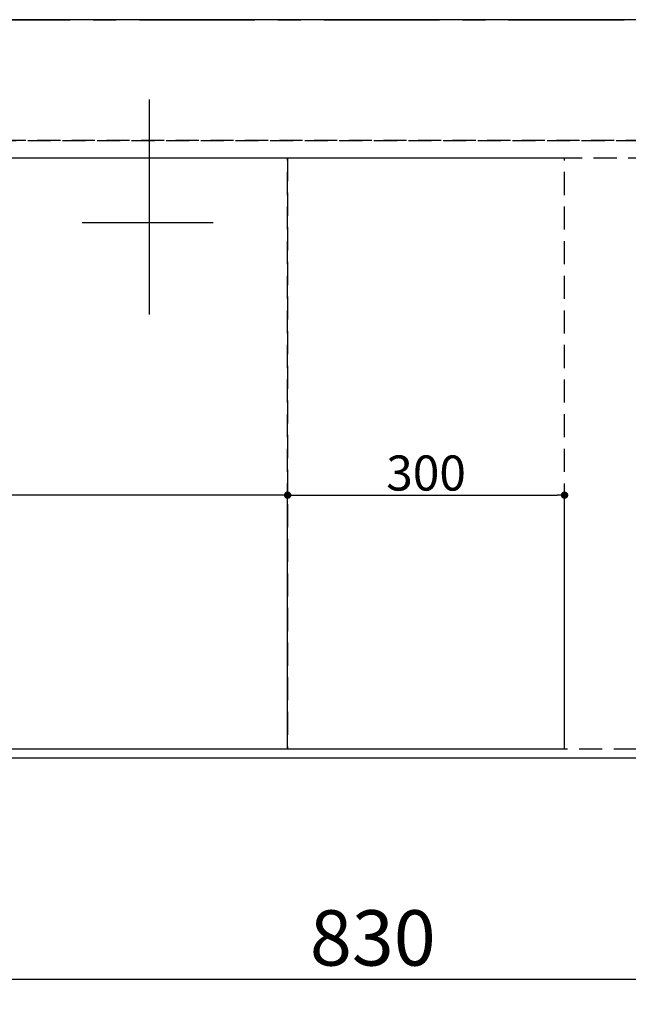
# Model space of a CAD drawing. Extents: x 55896 to 82369, y -11045 to -2175.
# Drawn here: x 57672 to 58331, y -4927 to -3860 of the extents above; entities that cross this region are included whole.
import ezdxf

# ---------------------------------------------------------------- set-up
doc = ezdxf.new("R2010")
doc.units = 0
doc.header["$LTSCALE"] = 50
doc.header["$MEASUREMENT"] = 0
for name, pattern in [('CENTER', [2, 1.25, -0.25, 0.25, -0.25]), ('DASHED', [0.75, 0.5, -0.25]), ('HIDDEN', [0.375, 0.25, -0.125])]:
    doc.linetypes.add(name, pattern=pattern)
doc.layers.get('0').update_dxf_attribs({"linetype": 'CONTINUOUS'})
doc.layers.get('DEFPOINTS').update_dxf_attribs({"color": 146, "linetype": 'CONTINUOUS'})
for name, color, linetype in [('111-壁仕上', 3, 'CONTINUOUS'), ('121-キャビネット（中）', 253, 'HIDDEN'), ('126-甲板', 2, 'CONTINUOUS'), ('166-寸法B', 11, 'CONTINUOUS')]:
    doc.layers.add(name, color=color, linetype=linetype)
doc.styles.add('KH001', font='txt')
doc.dimstyles.new('KH1xx015', dxfattribs={"dimscale": 10, "dimtxt": 3.8, "dimasz": 0.8, "dimexe": 0.3, "dimexo": 1.2, "dimgap": 0.5, "dimtad": 3, "dimdec": 1, "dimdsep": 46, "dimlunit": 6, "dimtxsty": 'KH001', "dimblk": 'DOT', "dimcen": 1, "dimdle": 1, "dimclrd": 256, "dimclre": 256, "dimclrt": 256, "dimadec": 0, "dimazin": 0, "dimtfac": 1, "dimtdec": 1, "dimtix": 1, "dimtmove": 2, "dimatfit": 3, "dimldrblk": 'CLOSEDBLANK', "dimfxl": 1, "dimtolj": 1, "dimtzin": 0, "dimlwd": -1, "dimlwe": -1, "dimarcsym": 0})
doc.dimstyles.new('KH1xx030', dxfattribs={"dimscale": 30, "dimtxt": 2, "dimasz": 0.6, "dimexe": 0.3, "dimexo": 1.2, "dimgap": 0.5, "dimtad": 3, "dimdec": 1, "dimdsep": 46, "dimlunit": 6, "dimtxsty": 'KH001', "dimblk": 'DOT', "dimcen": 1, "dimdle": 1, "dimclrd": 256, "dimclre": 256, "dimclrt": 256, "dimadec": 0, "dimazin": 0, "dimtfac": 1, "dimtdec": 1, "dimtix": 1, "dimtmove": 2, "dimatfit": 3, "dimldrblk": 'CLOSEDBLANK', "dimfxl": 1, "dimtolj": 1, "dimtzin": 0, "dimlwd": -1, "dimlwe": -1, "dimarcsym": 0})

# ---------------------------------------------------------------- blocks, each defined once
blk = doc.blocks.new('_Dot')
at = {"color": 0, "linetype": 'ByBlock', "lineweight": -2}
blk.add_line((-0.5, 0), (-1, 0), dxfattribs=at)
at = {"color": 0, "linetype": 'ByBlock', "const_width": 0.5}
blk.add_lwpolyline([(-0.25, 0, 1), (0.25, 0, 1)], format="xyb", close=True, dxfattribs=at)
blk = doc.blocks.new('*D153')
at = {"layer": '166-寸法B', "transparency": 16777216}
for p, q in [((58469.4, -4686.1), (58469.4, -4909.1)), ((57639.4, -4696.1), (57639.4, -4909.1)), ((58451.4, -4900.1), (57657.4, -4900.1))]:
    blk.add_line(p, q, dxfattribs=at)
at = {"layer": 'DEFPOINTS', "color": 0, "transparency": 16777216}
for p in [(58469.4, -4650.1), (57639.4, -4660.1), (57639.4, -4900.1)]:
    blk.add_point(p, dxfattribs=at)
at = {"layer": '166-寸法B', "transparency": 16777216, "xscale": 18, "yscale": 18, "zscale": 18, "rotation": 180}
blk.add_blockref('_Dot', (57639.4, -4900.1), dxfattribs=at)
at = {"layer": '166-寸法B', "transparency": 16777216, "xscale": 18, "yscale": 18, "zscale": 18}
blk.add_blockref('_Dot', (58469.4, -4900.1), dxfattribs=at)
at = {"layer": '166-寸法B', "transparency": 16777216, "insert": (58054.4, -4855.1), "char_height": 60, "attachment_point": 5, "style": 'KH001'}
blk.add_mtext('\\A1;830', dxfattribs=at)
blk = doc.blocks.new('_ClosedBlank')
at = {"color": 0, "linetype": 'ByBlock', "lineweight": -2}
for p, q in [((-1, 0.167), (0, 0)), ((-1, 0.167), (-1, -0.167)), ((0, 0), (-1, -0.167))]:
    blk.add_line(p, q, dxfattribs=at)
blk = doc.blocks.new('*D156')
at = {"layer": '166-寸法B', "transparency": 16777216}
for p, q in [((56887.4, -4696.1), (56887.4, -5044.1)), ((59481.4, -4696.1), (59481.4, -5044.1)), ((59463.4, -5035.1), (56905.4, -5035.1))]:
    blk.add_line(p, q, dxfattribs=at)
at = {"layer": 'DEFPOINTS', "color": 0, "transparency": 16777216}
for p in [(56887.4, -4660.1), (59481.4, -4660.1), (56887.4, -5035.1)]:
    blk.add_point(p, dxfattribs=at)
at = {"layer": '166-寸法B', "transparency": 16777216, "xscale": 18, "yscale": 18, "zscale": 18, "rotation": 180}
blk.add_blockref('_Dot', (56887.4, -5035.1), dxfattribs=at)
at = {"layer": '166-寸法B', "transparency": 16777216, "xscale": 18, "yscale": 18, "zscale": 18}
blk.add_blockref('_Dot', (59481.4, -5035.1), dxfattribs=at)
at = {"layer": '166-寸法B', "transparency": 16777216, "insert": (58184.4, -4984.7), "char_height": 60, "attachment_point": 5, "style": 'KH001'}
blk.add_mtext('\\A1;2,594〈ﾜｰｸﾄｯﾌﾟ寸法〉', dxfattribs=at)
blk = doc.blocks.new('*D175')
at = {"layer": 'DEFPOINTS', "transparency": 16777216}
for p, q in [((57212.1, -4638.1), (57212.1, -4372.3)), ((57962.1, -4638.1), (57962.1, -4372.3)), ((57954.1, -4375.3), (57220.1, -4375.3))]:
    blk.add_line(p, q, dxfattribs=at)
at = {"layer": 'DEFPOINTS', "color": 0, "transparency": 16777216}
for p in [(57212.1, -4375.3), (57212.1, -4650.1), (57962.1, -4650.1)]:
    blk.add_point(p, dxfattribs=at)
at = {"layer": 'DEFPOINTS', "transparency": 16777216, "xscale": 8, "yscale": 8, "zscale": 8, "rotation": 180}
blk.add_blockref('_Dot', (57212.1, -4375.3), dxfattribs=at)
at = {"layer": 'DEFPOINTS', "transparency": 16777216, "xscale": 8, "yscale": 8, "zscale": 8}
blk.add_blockref('_Dot', (57962.1, -4375.3), dxfattribs=at)
at = {"layer": 'DEFPOINTS', "transparency": 16777216, "insert": (57587.1, -4351.3), "char_height": 38, "attachment_point": 5, "style": 'KH001'}
blk.add_mtext('\\A1;750', dxfattribs=at)
blk = doc.blocks.new('*D176')
at = {"layer": 'DEFPOINTS', "transparency": 16777216}
for p, q in [((57962.1, -4638.1), (57962.1, -4372.3)), ((58262.1, -4638.1), (58262.1, -4372.3)), ((57970.1, -4375.3), (58254.1, -4375.3))]:
    blk.add_line(p, q, dxfattribs=at)
at = {"layer": 'DEFPOINTS', "color": 0, "transparency": 16777216}
for p in [(58262.1, -4375.3), (57962.1, -4650.1), (58262.1, -4650.1)]:
    blk.add_point(p, dxfattribs=at)
at = {"layer": 'DEFPOINTS', "transparency": 16777216, "xscale": 8, "yscale": 8, "zscale": 8, "rotation": 180}
blk.add_blockref('_Dot', (57962.1, -4375.3), dxfattribs=at)
at = {"layer": 'DEFPOINTS', "transparency": 16777216, "xscale": 8, "yscale": 8, "zscale": 8}
blk.add_blockref('_Dot', (58262.1, -4375.3), dxfattribs=at)
at = {"layer": 'DEFPOINTS', "transparency": 16777216, "insert": (58112.1, -4351.3), "char_height": 38, "attachment_point": 5, "style": 'KH001'}
blk.add_mtext('\\A1;300', dxfattribs=at)

msp = doc.modelspace()

# ---------------------------------------------------------------- linework, layer by layer
at = {"layer": '111-壁仕上', "color": 253, "linetype": 'CENTER', "ltscale": 2}
msp.add_line((56601.51, -3860.06), (60356.73, -3860.06), dxfattribs=at)
at = {"layer": '121-キャビネット（中）', "ltscale": 2}
msp.add_line((59478.38, -3991.06), (56890.38, -3991.06), dxfattribs=at)
msp.add_lwpolyline([(56890.38, -4650.06), (59478.38, -4650.06), (59478.38, -3991.06)], dxfattribs=at)
at = {"layer": '126-甲板'}
msp.add_lwpolyline([(59481.38, -3860.06), (56887.38, -3860.06), (56887.38, -4660.06), (59481.38, -4660.06)], close=True, dxfattribs=at)
at = {"layer": 'DEFPOINTS'}
for p, q in [((57812.1, -3946.37), (57812.1, -4179.47)), ((57881.29, -4080.06), (57739.63, -4080.06))]:
    msp.add_line(p, q, dxfattribs=at)
at = {"layer": 'DEFPOINTS', "linetype": 'DASHED'}
msp.add_lwpolyline([(57193.1, -3991.06), (59781.1, -3991.06), (59781.1, -4010.06), (57193.1, -4010.06)], dxfattribs=at)
for points in [[(57212.1, -4650.06), (57962.1, -4650.06), (57962.1, -4010.06), (57212.1, -4010.06)], [(57962.1, -4650.06), (58262.1, -4650.06), (58262.1, -4010.06), (57962.1, -4010.06)]]:
    msp.add_lwpolyline(points, close=True, dxfattribs=at)

# ---------------------------------------------------------------- dimensions: what is measured, and where the dimension line sits
at = {"layer": '166-寸法B'}
dim = msp.add_linear_dim(base=(57639.38, -4900.06), p1=(58469.38, -4650.06), p2=(57639.38, -4660.06), dimstyle='KH1xx030', dxfattribs=at)
dim.commit()
dim.dimension.update_dxf_attribs({"geometry": '*D153', "text_midpoint": (58054.38, -4855.06)})
dim = msp.add_linear_dim(base=(56887.38, -5035.06), p1=(59481.38, -4660.06), p2=(56887.38, -4660.06), text='<>〈ﾜｰｸﾄｯﾌﾟ寸法〉', dimstyle='KH1xx030', dxfattribs=at)
dim.commit()
dim.dimension.update_dxf_attribs({"geometry": '*D156', "text_midpoint": (58184.38, -4984.73)})
at = {"layer": 'DEFPOINTS'}
for base, p2, picture, middle in [((57212.1, -4375.3), (57212.1, -4650.06), '*D175', (57587.1, -4351.3)), ((58262.1, -4375.3), (58262.1, -4650.06), '*D176', (58112.1, -4351.3))]:
    dim = msp.add_linear_dim(base=base, p1=(57962.1, -4650.06), p2=p2, dimstyle='KH1xx015', dxfattribs=at)
    dim.commit()
    dim.dimension.update_dxf_attribs({"geometry": picture, "text_midpoint": middle})

doc.saveas('drawing.dxf')
